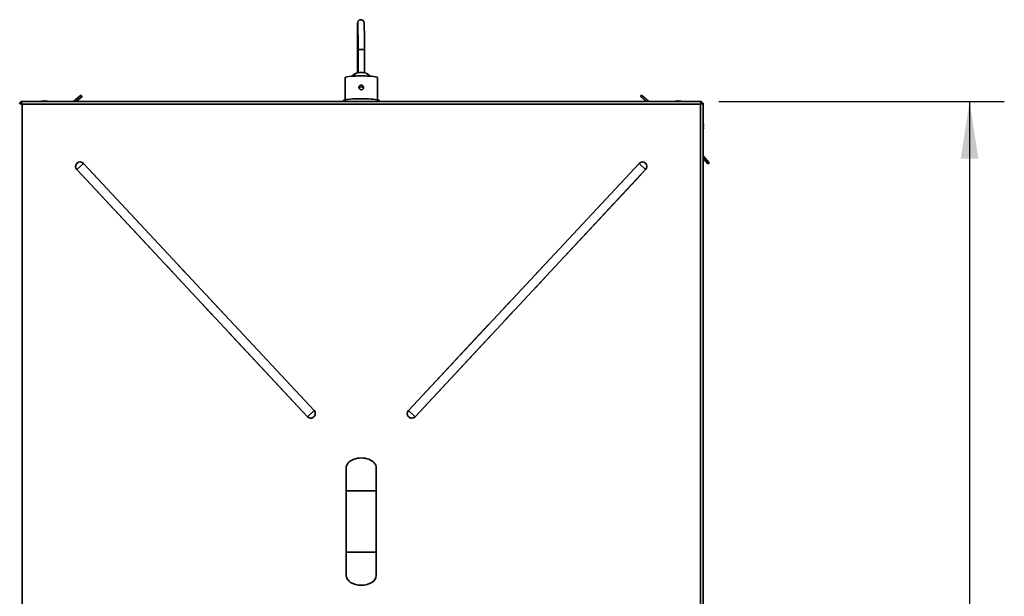
# Model space of a CAD drawing. Units: millimetres. Extents: x 0 to 420, y 0 to 297.
# Drawn here: x 100 to 157, y 108 to 141 of the extents above; entities that cross this region are included whole.
import ezdxf

# ---------------------------------------------------------------- set-up
doc = ezdxf.new("R2010")
doc.units = ezdxf.units.MM
doc.linetypes.add('PHANTOM', pattern=[12.7, 6.35, -1.27, 1.27, -1.27, 1.27, -1.27])
doc.layers.add('WYMIAR', color=8, linetype='Continuous')
doc.styles.add('SLDTEXTSTYLE1', font='TXT', dxfattribs={"width": 0.605})
doc.dimstyles.new('SLDDIMSTYLE0', dxfattribs={"dimtxt": 3.081982, "dimasz": 3.302, "dimexe": 0, "dimexo": 0.0625, "dimgap": 0.770496, "dimtad": 1, "dimdec": 0, "dimlfac": 15, "dimrnd": 1e-09, "dimzin": 12, "dimdsep": 46, "dimtxsty": 'SLDTEXTSTYLE1', "dimsah": 1, "dimcen": 0.09, "dimadec": 0, "dimazin": 3, "dimtfac": 1, "dimtdec": 0, "dimtofl": 0, "dimtmove": 0, "dimatfit": 3, "dimfxl": 0, "dimfrac": 2, "dimtolj": 1, "dimtzin": 12, "dimarcsym": 0})

# ---------------------------------------------------------------- blocks, each defined once
blk = doc.blocks.new('_D_18')
at = {"layer": 'WYMIAR'}
for p, q in [((140.28, 136.04), (156.714, 136.04)), ((154.714, 136.04), (154.714, 25.288)), ((49.925, 25.288), (156.714, 25.288))]:
    blk.add_line(p, q, dxfattribs=at)
for points in [[(154.714, 136.04), (154.206, 132.738), (155.222, 132.738)], [(154.714, 25.288), (155.222, 28.59), (154.206, 28.59)]]:
    blk.add_solid(points, dxfattribs=at)
at = {"layer": 'WYMIAR', "insert": (150.621, 75.96), "char_height": 3.175, "attachment_point": 1, "rotation": 90, "style": 'SLDTEXTSTYLE1'}
blk.add_mtext('1661', dxfattribs=at)

msp = doc.modelspace()

# ---------------------------------------------------------------- linework, layer by layer
at = {"color": 7, "linetype": 'Continuous', "lineweight": 35}
for p, q in [((119.46869, 140.38492), (119.46869, 137.68194)), ((119.50148, 139.01133), (119.50148, 137.69322)), ((119.86862, 137.69322), (119.86862, 139.01133)), ((118.75172, 137.40831), (118.75172, 136.12763)), ((118.75176, 137.40736), (118.7782, 137.431)), ((118.7782, 137.431), (118.8572, 137.45262)), ((118.8572, 137.45262), (118.9758, 137.47067)), ((118.9758, 137.47067), (119.12657, 137.48518)), ((119.4935, 137.69097), (119.34017, 137.63517)), ((119.34847, 137.61346), (119.36941, 137.63371)), ((120.02987, 137.63524), (119.8755, 137.69134)), ((120.24353, 137.48518), (120.38212, 137.47211)), ((120.38212, 137.47211), (120.50418, 137.4543)), ((120.50418, 137.4543), (120.58734, 137.43285)), ((120.58734, 137.43285), (120.61834, 137.40926)), ((120.61838, 136.12763), (120.61838, 137.40831)), ((103.54534, 136.39607), (103.12086, 136.03988)), ((103.60962, 136.31946), (103.27643, 136.03988)), ((103.54534, 136.39607), (103.60962, 136.31946)), ((118.65172, 136.08204), (118.65172, 136.03988)), ((120.71838, 136.03988), (120.71838, 136.08204)), ((135.76048, 136.31946), (135.82476, 136.39607)), ((135.76048, 136.31946), (136.09367, 136.03988)), ((135.82476, 136.39607), (136.24924, 136.03988)), ((100.04305, 135.9394), (99.98972, 135.9394)), ((100.09019, 136.03988), (139.27991, 136.03988)), ((100.09019, 135.98655), (100.09019, 136.03988)), ((139.21838, 135.87788), (100.15172, 135.87788)), ((100.15172, 135.87788), (100.15172, 87.77788)), ((101.3316, 136.06006), (101.31596, 136.05827)), ((101.33191, 136.05521), (101.33191, 136.06009)), ((101.33314, 136.04048), (101.33314, 136.06009)), ((101.33674, 136.06009), (101.33314, 136.05919)), ((101.35826, 136.06009), (101.33674, 136.05799)), ((101.33674, 136.05608), (101.33674, 136.06009)), ((101.35826, 136.05912), (101.35826, 136.06009)), ((101.37905, 136.05827), (101.36836, 136.06009)), ((101.36836, 136.0556), (101.36836, 136.06009)), ((101.37875, 136.06003), (101.37875, 136.06009)), ((101.39984, 136.06009), (101.42136, 136.05799)), ((101.42136, 136.05799), (101.42136, 136.06009)), ((101.42496, 136.05544), (101.42496, 136.06009)), ((101.42619, 136.05999), (101.42619, 136.06009)), ((101.44214, 136.05827), (101.4265, 136.06006)), ((101.47061, 136.06009), (101.44533, 136.05768)), ((101.44746, 136.0574), (101.47497, 136.06009)), ((101.47061, 136.05977), (101.47061, 136.06009)), ((101.53713, 136.04322), (101.53713, 136.06009)), ((101.54149, 136.04299), (101.54149, 136.06009)), ((137.74922, 136.04592), (137.72845, 136.03988)), ((137.83373, 136.05847), (137.83373, 136.06009)), ((137.91571, 136.05847), (137.898, 136.06009)), ((137.898, 136.0534), (137.898, 136.06009)), ((137.91571, 136.06009), (137.93547, 136.05824)), ((137.91571, 136.05651), (137.91571, 136.06009)), ((137.91884, 136.05699), (137.94609, 136.06009)), ((137.94609, 136.05931), (137.94609, 136.06009)), ((137.95595, 136.05983), (137.95595, 136.06009)), ((137.96431, 136.05954), (137.96431, 136.06009)), ((137.97687, 136.05413), (137.97687, 136.06009)), ((138.00523, 136.06009), (138.02615, 136.05789)), ((138.02251, 136.0491), (138.02251, 136.06009)), ((138.02615, 136.05553), (138.02615, 136.06009)), ((138.03058, 136.04351), (138.03058, 136.06009)), ((138.03601, 136.05968), (138.03601, 136.06009)), ((138.0378, 136.04322), (138.0378, 136.06009)), ((139.21838, 87.77788), (139.21838, 135.87788)), ((139.27991, 135.98655), (139.27991, 136.03988)), ((139.32705, 135.9394), (139.38038, 135.9394)), ((139.38038, 87.71635), (139.38038, 135.9394)), ((139.38038, 134.63091), (139.38876, 134.63091)), ((139.38038, 134.62727), (139.38876, 134.62727)), ((139.38038, 134.49942), (139.38876, 134.49942)), ((139.38038, 134.49238), (139.38876, 134.49238)), ((139.38822, 134.56571), (139.38876, 134.56571)), ((139.3885, 134.69748), (139.38876, 134.69748)), ((139.72474, 132.49609), (139.38038, 132.90647)), ((139.64813, 132.43181), (139.38038, 132.7509)), ((103.68979, 132.4633), (103.30961, 132.10878)), ((103.30961, 132.10878), (116.58585, 117.87176)), ((116.96603, 118.22628), (103.68979, 132.4633)), ((135.68031, 132.4633), (122.40407, 118.22628)), ((122.78425, 117.87176), (136.06049, 132.10878)), ((136.06049, 132.10878), (135.68031, 132.4633)), ((139.72474, 132.49609), (139.64813, 132.43181)), ((116.58585, 117.87176), (116.96603, 118.22628)), ((122.40407, 118.22628), (122.78425, 117.87176)), ((118.81838, 114.92788), (118.81838, 113.59455)), ((120.55172, 113.59455), (120.55172, 114.92788)), ((118.81838, 113.59455), (118.81838, 110.06121)), ((120.55172, 110.06121), (120.55172, 113.59455)), ((118.81838, 110.06121), (118.81838, 108.72788)), ((120.55172, 108.72788), (120.55172, 110.06121))]:
    msp.add_line(p, q, dxfattribs=at)
at = {"color": 7, "linetype": 'PHANTOM', "lineweight": 18}
for p, q in [((119.46869, 140.38492), (119.46869, 137.68194)), ((119.50148, 139.01133), (119.50148, 137.69322)), ((119.86862, 137.69322), (119.86862, 139.01133)), ((118.75172, 137.40831), (118.75172, 136.12763)), ((118.75176, 137.40736), (118.7782, 137.431)), ((118.7782, 137.431), (118.8572, 137.45262)), ((118.8572, 137.45262), (118.9758, 137.47067)), ((118.9758, 137.47067), (119.12657, 137.48518)), ((119.4935, 137.69097), (119.34017, 137.63517)), ((119.34847, 137.61346), (119.36941, 137.63371)), ((120.02987, 137.63524), (119.8755, 137.69134)), ((120.24353, 137.48518), (120.38212, 137.47211)), ((120.38212, 137.47211), (120.50418, 137.4543)), ((120.50418, 137.4543), (120.58734, 137.43285)), ((120.58734, 137.43285), (120.61834, 137.40926)), ((120.61838, 136.12763), (120.61838, 137.40831)), ((103.54534, 136.39607), (103.12086, 136.03988)), ((103.60962, 136.31946), (103.27643, 136.03988)), ((103.54534, 136.39607), (103.60962, 136.31946)), ((118.65172, 136.08204), (118.65172, 136.03988)), ((120.71838, 136.03988), (120.71838, 136.08204)), ((135.76048, 136.31946), (135.82476, 136.39607)), ((135.76048, 136.31946), (136.09367, 136.03988)), ((135.82476, 136.39607), (136.24924, 136.03988)), ((100.04305, 135.9394), (99.98972, 135.9394)), ((100.09019, 136.03988), (139.27991, 136.03988)), ((100.09019, 135.98655), (100.09019, 136.03988)), ((139.21838, 135.87788), (100.15172, 135.87788)), ((100.15172, 135.87788), (100.15172, 87.77788)), ((101.3316, 136.06006), (101.31596, 136.05827)), ((101.35826, 136.06009), (101.33191, 136.05737)), ((101.33191, 136.05999), (101.33191, 136.06009)), ((101.33314, 136.04048), (101.33314, 136.06009)), ((101.33674, 136.05608), (101.33674, 136.06009)), ((101.35826, 136.05912), (101.35826, 136.06009)), ((101.37875, 136.05834), (101.36836, 136.06009)), ((101.36836, 136.0556), (101.36836, 136.06009)), ((101.37875, 136.06003), (101.37875, 136.06009)), ((101.39984, 136.06009), (101.42619, 136.05737)), ((101.42136, 136.05799), (101.42136, 136.06009)), ((101.42496, 136.05544), (101.42496, 136.06009)), ((101.42619, 136.05999), (101.42619, 136.06009)), ((101.448, 136.05747), (101.4265, 136.06006)), ((101.47061, 136.06009), (101.44597, 136.05776)), ((101.448, 136.05747), (101.47497, 136.06009)), ((101.47061, 136.05977), (101.47061, 136.06009)), ((101.53713, 136.04322), (101.53713, 136.06009)), ((101.54149, 136.04299), (101.54149, 136.06009)), ((137.74922, 136.04592), (137.72845, 136.03988)), ((137.83373, 136.05847), (137.83373, 136.06009)), ((137.91571, 136.05847), (137.898, 136.06009)), ((137.898, 136.0534), (137.898, 136.06009)), ((137.91571, 136.06009), (137.93153, 136.05868)), ((137.91571, 136.05651), (137.91571, 136.06009)), ((137.91884, 136.05699), (137.94609, 136.06009)), ((137.94609, 136.05931), (137.94609, 136.06009)), ((137.95595, 136.05983), (137.95595, 136.06009)), ((137.96431, 136.05954), (137.96431, 136.06009)), ((137.97687, 136.05413), (137.97687, 136.06009)), ((138.00523, 136.06009), (138.02782, 136.05766)), ((138.02251, 136.0491), (138.02251, 136.06009)), ((138.02615, 136.05553), (138.02615, 136.06009)), ((138.03058, 136.04351), (138.03058, 136.06009)), ((138.03601, 136.05968), (138.03601, 136.06009)), ((138.0378, 136.04322), (138.0378, 136.06009)), ((139.21838, 87.77788), (139.21838, 135.87788)), ((139.27991, 135.98655), (139.27991, 136.03988)), ((139.32705, 135.9394), (139.38038, 135.9394)), ((139.38038, 87.71635), (139.38038, 135.9394)), ((139.38038, 134.63091), (139.38876, 134.63091)), ((139.38038, 134.62727), (139.38876, 134.62727)), ((139.38038, 134.49942), (139.38876, 134.49942)), ((139.38038, 134.49238), (139.38876, 134.49238)), ((139.38822, 134.56571), (139.38876, 134.56571)), ((139.3885, 134.69748), (139.38876, 134.69748)), ((139.72474, 132.49609), (139.38038, 132.90647)), ((139.64813, 132.43181), (139.38038, 132.7509)), ((103.68979, 132.4633), (103.30961, 132.10878)), ((103.30961, 132.10878), (116.58585, 117.87176)), ((116.96603, 118.22628), (103.68979, 132.4633)), ((135.68031, 132.4633), (122.40407, 118.22628)), ((122.78425, 117.87176), (136.06049, 132.10878)), ((136.06049, 132.10878), (135.68031, 132.4633)), ((139.72474, 132.49609), (139.64813, 132.43181)), ((116.58585, 117.87176), (116.96603, 118.22628)), ((122.40407, 118.22628), (122.78425, 117.87176)), ((118.81838, 114.92788), (118.81838, 113.59455)), ((120.55172, 113.59455), (120.55172, 114.92788)), ((118.81838, 113.59455), (118.81838, 110.06121)), ((120.55172, 110.06121), (120.55172, 113.59455)), ((118.81838, 110.06121), (118.81838, 108.72788)), ((120.55172, 108.72788), (120.55172, 110.06121))]:
    msp.add_line(p, q, dxfattribs=at)
at = {"color": 8, "linetype": 'Continuous', "lineweight": 35}
for p, q in [((120.55172, 113.59455), (118.81838, 113.59455)), ((120.55172, 110.06121), (118.81838, 110.06121))]:
    msp.add_line(p, q, dxfattribs=at)
at = {"color": 8, "linetype": 'PHANTOM', "lineweight": 18}
for p, q in [((120.55172, 113.59455), (118.81838, 113.59455)), ((120.55172, 110.06121), (118.81838, 110.06121))]:
    msp.add_line(p, q, dxfattribs=at)
at = {"color": 8, "linetype": 'Continuous', "lineweight": 35, "flags": 128}
msp.add_lwpolyline([(119.50148, 139.01133), (119.51388, 139.01814), (119.54939, 139.02404), (119.60323, 139.02822), (119.66811, 139.03012), (119.73529, 139.02948), (119.79567, 139.02639), (119.84112, 139.02126), (119.86549, 139.01479), (119.86862, 139.01133)], dxfattribs=at)
at = {"color": 8, "linetype": 'PHANTOM', "lineweight": 18, "flags": 128}
msp.add_lwpolyline([(119.50148, 139.01133), (119.51388, 139.01814), (119.54939, 139.02404), (119.60323, 139.02822), (119.66811, 139.03012), (119.73529, 139.02948), (119.79567, 139.02639), (119.84112, 139.02126), (119.86549, 139.01479), (119.86862, 139.01133)], dxfattribs=at)
at = {"color": 7, "linetype": 'Continuous', "lineweight": 35, "flags": 128}
for points in [[(118.65172, 136.08204), (118.66383, 136.09826), (118.69987, 136.11409), (118.75901, 136.12917), (118.83986, 136.14315), (118.94051, 136.1557), (119.05862, 136.16652), (119.19141, 136.17536), (119.33577, 136.18201), (119.48831, 136.18632), (119.64547, 136.18818), (119.80356, 136.18756), (119.95886, 136.18446), (120.10775, 136.17897), (120.24674, 136.1712), (120.37255, 136.16134), (120.48226, 136.14962), (120.57327, 136.13632), (120.64347, 136.12175), (120.6912, 136.10624), (120.71535, 136.09017), (120.71838, 136.08204)], [(101.31596, 136.05827), (101.27265, 136.05061), (101.23279, 136.03988)], [(101.31596, 136.05827), (101.32238, 136.05905), (101.33314, 136.06009)], [(101.52532, 136.03988), (101.48545, 136.05061), (101.44214, 136.05827)], [(137.91884, 136.05699), (137.8768, 136.04878), (137.84479, 136.03988)], [(137.94609, 136.06009), (137.94025, 136.05905), (137.93762, 136.05848)], [(139.38876, 134.69748), (139.38493, 134.73347), (139.38038, 134.75975)], [(139.38038, 134.75611), (139.38493, 134.72983), (139.38876, 134.69384)], [(139.38876, 134.62727), (139.38493, 134.59129), (139.38038, 134.56501)], [(139.38876, 134.55867), (139.38493, 134.55487), (139.38038, 134.55209)], [(139.38876, 134.49942), (139.38493, 134.50322), (139.38038, 134.506)], [(139.38038, 134.4858), (139.38493, 134.48857), (139.38876, 134.49238)]]:
    msp.add_lwpolyline(points, dxfattribs=at)
at = {"color": 7, "linetype": 'PHANTOM', "lineweight": 18, "flags": 128}
for points in [[(118.65172, 136.08204), (118.66383, 136.09826), (118.69987, 136.11409), (118.75901, 136.12917), (118.83986, 136.14315), (118.94051, 136.1557), (119.05862, 136.16652), (119.19141, 136.17536), (119.33577, 136.18201), (119.48831, 136.18632), (119.64547, 136.18818), (119.80356, 136.18756), (119.95886, 136.18446), (120.10775, 136.17897), (120.24674, 136.1712), (120.37255, 136.16134), (120.48226, 136.14962), (120.57327, 136.13632), (120.64347, 136.12175), (120.6912, 136.10624), (120.71535, 136.09017), (120.71838, 136.08204)], [(101.31596, 136.05827), (101.27265, 136.05061), (101.23279, 136.03988)], [(101.31596, 136.05827), (101.32238, 136.05905), (101.33314, 136.06009)], [(101.33674, 136.06009), (101.33265, 136.05905), (101.33191, 136.05883)], [(137.91884, 136.05699), (137.8768, 136.04878), (137.84479, 136.03988)], [(137.94609, 136.06009), (137.94025, 136.05905), (137.93762, 136.05848)], [(139.38876, 134.69748), (139.38493, 134.73347), (139.38038, 134.75975)], [(139.38038, 134.75611), (139.38493, 134.72983), (139.38876, 134.69384)], [(139.38876, 134.62727), (139.38493, 134.59129), (139.38038, 134.56501)], [(139.38876, 134.55867), (139.38493, 134.55487), (139.38038, 134.55209)], [(139.38876, 134.49942), (139.38493, 134.50322), (139.38038, 134.506)], [(139.38038, 134.4858), (139.38493, 134.48857), (139.38876, 134.49238)]]:
    msp.add_lwpolyline(points, dxfattribs=at)
at = {"color": 7, "linetype": 'Continuous', "lineweight": 35}
for centre, radius, start, end in [((119.68545, 136.65679), 1.05197, 79.643582, 100.462559), ((119.68505, 136.74435), 0.13354, 21.463751, 158.459688), ((101.35525, 135.90474), 0.15691, 98.101319, 120.546594), ((101.39685, 135.70887), 0.35237, 94.637856, 99.822581), ((101.41063, 135.90864), 0.15289, 97.854893, 118.901683), ((101.36068, 135.70483), 0.35645, 71.354939, 85.324119), ((101.39591, 135.70483), 0.35645, 71.354939, 85.324119), ((101.49225, 135.91259), 0.13117, 82.283369, 97.716631), ((101.45582, 136.04564), 0.02399, 15.40327, 37.032232), ((101.51477, 135.57771), 0.46605, 85.907307, 90.290281), ((101.57438, 136.03621), 0.04424, 147.341947, 171.742684), ((101.50424, 136.03621), 0.04424, 8.257316, 32.658053), ((101.50822, 135.57766), 0.48357, 72.908046, 86.05419), ((137.86611, 135.60792), 0.45333, 94.095613, 107.662059), ((137.88381, 135.60792), 0.45333, 94.095613, 107.662059), ((137.98924, 135.57707), 0.48416, 93.943052, 107.081396), ((137.99288, 135.57707), 0.48416, 93.943052, 107.081396), ((137.83595, 136.00863), 0.05374, 45.822819, 73.247915), ((137.99748, 135.58106), 0.48018, 93.961825, 107.153228), ((138.00469, 135.58112), 0.48012, 93.961099, 106.113118), ((137.91321, 136.00923), 0.05308, 106.651697, 133.015042), ((137.90501, 136.01959), 0.04189, 62.782828, 75.196412), ((137.94689, 136.03277), 0.03678, 15.446718, 47.962791), ((137.9606, 135.95162), 0.10968, 73.880464, 81.469837), ((138.02241, 135.94746), 0.11393, 98.671024, 113.561626), ((137.98662, 135.58119), 0.46257, 87.086261, 91.207998), ((138.01548, 135.58119), 0.46257, 85.891943, 94.108057), ((137.99833, 135.57711), 0.46665, 88.951066, 90.893946), ((138.06637, 136.03681), 0.04965, 152.040142, 173.34088), ((138.05521, 136.03277), 0.03678, 132.037209, 164.553282), ((138.01551, 136.05237), 0.01315, 22.72804, 35.954493), ((138.01317, 136.03277), 0.03678, 15.446718, 47.962791), ((138.00462, 135.58106), 0.48018, 72.846772, 86.038175), ((139.3747, 134.71644), 0.02662, 282.336657, 301.899824), ((139.3747, 134.60832), 0.02662, 58.100176, 77.663343), ((139.37525, 134.64851), 0.02517, 281.767691, 302.46879), ((138.90964, 134.52554), 0.48027, 348.570341, 356.040888), ((138.9097, 134.52552), 0.48021, 3.95885, 8.285476), ((103.4997, 132.28604), 0.25991, 43, 223), ((135.8704, 132.28604), 0.25991, 317, 137), ((116.77594, 118.04902), 0.25991, 223, 43), ((122.59416, 118.04902), 0.25991, 137, 317)]:
    msp.add_arc(centre, radius, start, end, dxfattribs=at)
at = {"color": 7, "linetype": 'PHANTOM', "lineweight": 18}
for centre, radius, start, end in [((119.68545, 136.65679), 1.05197, 79.643582, 100.462559), ((119.68505, 136.74435), 0.13354, 21.463751, 158.459688), ((101.35525, 135.90474), 0.15691, 98.101319, 120.546594), ((101.3969, 135.70847), 0.35277, 94.640359, 100.616218), ((101.41187, 135.90468), 0.15697, 98.104114, 120.621415), ((101.36068, 135.70483), 0.35645, 71.354939, 85.324119), ((101.39591, 135.70483), 0.35645, 71.354939, 85.324119), ((101.37905, 135.57571), 0.48667, 71.856378, 82.551821), ((101.49225, 135.91259), 0.13117, 82.283369, 97.716631), ((101.45582, 136.04564), 0.02399, 15.405555, 37.032677), ((101.51477, 135.57771), 0.46605, 85.907307, 90.290294), ((101.57438, 136.03621), 0.04424, 147.341947, 171.742684), ((101.50424, 136.03621), 0.04424, 8.257316, 32.658053), ((101.50822, 135.57766), 0.48357, 72.908046, 86.05419), ((137.86611, 135.60792), 0.45333, 94.095613, 107.662059), ((137.88381, 135.60792), 0.45333, 94.095613, 107.662059), ((137.98924, 135.57707), 0.48416, 93.943052, 107.081396), ((137.99288, 135.57707), 0.48416, 93.943052, 107.081396), ((137.83555, 136.00778), 0.05467, 44.23925, 73.109965), ((137.99748, 135.58106), 0.48018, 93.961825, 107.153228), ((138.00469, 135.58112), 0.48012, 93.961099, 106.113118), ((137.91189, 136.01174), 0.0503, 106.026314, 132.010123), ((137.90519, 136.02014), 0.04131, 64.903376, 75.248039), ((137.94689, 136.03277), 0.03678, 15.446718, 47.962791), ((138.02244, 135.9473), 0.11409, 98.676106, 113.88567), ((137.9606, 135.95162), 0.10968, 73.880464, 81.469837), ((138.01548, 135.58119), 0.46257, 85.891943, 94.108057), ((137.98662, 135.58119), 0.46257, 87.08631, 89.534285), ((137.99833, 135.57711), 0.46665, 88.759391, 90.955122), ((138.06637, 136.03681), 0.04965, 152.040142, 173.34088), ((138.05521, 136.03277), 0.03678, 132.037209, 164.553282), ((138.01551, 136.05237), 0.01315, 22.728043, 35.954493), ((138.01317, 136.03277), 0.03678, 15.446718, 47.962791), ((138.00462, 135.58106), 0.48018, 72.846772, 86.038175), ((139.3747, 134.71644), 0.02662, 282.336657, 301.899824), ((139.3747, 134.60832), 0.02662, 58.100176, 77.663343), ((139.37525, 134.64851), 0.02517, 281.767691, 302.46879), ((138.90964, 134.52554), 0.48027, 348.570341, 356.040888), ((138.9097, 134.52552), 0.4802, 3.958844, 8.066509), ((103.4997, 132.28604), 0.25991, 43, 223), ((135.8704, 132.28604), 0.25991, 317, 137), ((116.77594, 118.04902), 0.25991, 223, 43), ((122.59416, 118.04902), 0.25991, 137, 317)]:
    msp.add_arc(centre, radius, start, end, dxfattribs=at)
at = {"color": 7, "linetype": 'Continuous', "lineweight": 35}
for centre, start_param, end_param in [((119.68505, 114.92788), 3.14159265, 6.28318531), ((119.68505, 108.72788), 0, 3.14159265)]:
    msp.add_ellipse(centre, major_axis=(-0.86667, 0), ratio=0.65384615, start_param=start_param, end_param=end_param, dxfattribs=at)
at = {"color": 7, "linetype": 'PHANTOM', "lineweight": 18}
for centre, start_param, end_param in [((119.68505, 114.92788), 3.14159265, 6.28318531), ((119.68505, 108.72788), 0, 3.14159265)]:
    msp.add_ellipse(centre, major_axis=(-0.86667, 0), ratio=0.65384615, start_param=start_param, end_param=end_param, dxfattribs=at)
at = {"color": 7, "linetype": 'Continuous', "lineweight": 35}
for points, knots in [([(119.84892, 140.55531), (119.84632, 140.57902), (119.84136, 140.6243), (119.80204, 140.68676), (119.75071, 140.72518), (119.69079, 140.74494), (119.63711, 140.74456), (119.58862, 140.7298), (119.55048, 140.70757), (119.51779, 140.67567), (119.49433, 140.63719), (119.48066, 140.59623), (119.47925, 140.5693), (119.47856, 140.55626)], [0, 0, 0, 0, 0.146169, 0.27913365, 0.38735041, 0.46750563, 0.57300559, 0.63890644, 0.71081313, 0.78573622, 0.86049709, 0.93245351, 1, 1, 1, 1]), ([(119.46872, 140.38213), (119.46985, 140.36617), (119.47168, 140.34049), (119.4862, 140.3186), (119.4917, 140.31032)], [0, 0, 0, 0, 0.62149748, 1, 1, 1, 1]), ([(119.47958, 140.56112), (119.47883, 140.5606), (119.47711, 140.55941), (119.47441, 140.52781), (119.47151, 140.4736), (119.46966, 140.41722), (119.46874, 140.38904)], [0, 0, 0, 0, 0.204157797, 0.469320307, 0.734730424, 1, 1, 1, 1]), ([(119.48055, 140.54879), (119.48176, 140.54305), (119.4841, 140.53201), (119.48731, 140.46919), (119.4901, 140.38425), (119.49266, 140.27363), (119.49491, 140.14215), (119.49676, 139.99726), (119.49808, 139.86524), (119.49897, 139.75398), (119.49964, 139.6544), (119.50025, 139.54627), (119.50085, 139.40623), (119.50137, 139.22449), (119.50144, 139.0866), (119.50148, 139.01133)], [0, 0, 0, 0, 0.10759283, 0.2070426, 0.29833432, 0.38144382, 0.47944275, 0.56281455, 0.63152538, 0.6855468, 0.72542056, 0.77090873, 0.83184213, 0.90820772, 1, 1, 1, 1]), ([(119.86862, 139.01133), (119.86858, 139.08678), (119.8685, 139.22501), (119.86798, 139.40724), (119.86738, 139.54773), (119.86677, 139.65624), (119.8661, 139.75633), (119.8652, 139.86849), (119.86387, 140.0019), (119.86198, 140.14886), (119.85968, 140.28285), (119.85703, 140.39633), (119.85414, 140.4843), (119.85078, 140.55048), (119.84832, 140.5637), (119.84703, 140.57058)], [0, 0, 0, 0, 0.09147583, 0.16760009, 0.2283386, 0.27368699, 0.31344995, 0.3673402, 0.43592259, 0.51920898, 0.61722211, 0.70044713, 0.79197811, 0.89182, 1, 1, 1, 1]), ([(119.12657, 137.48518), (119.15771, 137.50334), (119.23165, 137.54644), (119.30564, 137.58889), (119.34847, 137.61346)], [0, 0, 0, 0, 0.42115382, 1, 1, 1, 1]), ([(119.12657, 137.48518), (119.14226, 137.48634), (119.19994, 137.49059), (119.31005, 137.49665), (119.45882, 137.50187), (119.61556, 137.50444), (119.77289, 137.50429), (119.92884, 137.50136), (120.09022, 137.49555), (120.18917, 137.48886), (120.24353, 137.48518)], [0, 0, 0, 0, 0.04843432, 0.17804555, 0.31141552, 0.44102675, 0.57439671, 0.70400794, 0.8373779, 1, 1, 1, 1]), ([(119.37122, 137.63545), (119.36442, 137.63859), (119.35304, 137.64384), (119.28784, 137.61061), (119.23393, 137.56669), (119.19716, 137.53059), (119.1863, 137.51993)], [0, 0, 0, 0, 0.3798316, 0.63634984, 0.89257843, 1, 1, 1, 1]), ([(120.02981, 137.63511), (120.02936, 137.63529), (120.01041, 137.64322), (120.00501, 137.64003), (119.99975, 137.63692)], [0, 0, 0, 0, 0.02363607, 1, 1, 1, 1]), ([(120.00221, 137.63317), (120.00268, 137.62948), (120.00333, 137.62433), (120.01759, 137.61586), (120.02163, 137.61346)], [0, 0, 0, 0, 0.71678311, 1, 1, 1, 1]), ([(120.02163, 137.61346), (120.05862, 137.59225), (120.13262, 137.54984), (120.20656, 137.50673), (120.24353, 137.48518)], [0, 0, 0, 0, 0.4999988, 1, 1, 1, 1]), ([(120.18604, 137.5186), (120.17279, 137.53124), (120.14578, 137.55702), (120.10902, 137.58841), (120.076, 137.61259), (120.05863, 137.62204), (120.05005, 137.6267)], [0, 0, 0, 0, 0.25952479, 0.5291602, 0.76764176, 1, 1, 1, 1]), ([(119.81838, 136.84013), (119.81693, 136.85498), (119.81401, 136.88468), (119.79129, 136.92451), (119.7577, 136.95511), (119.71553, 136.97283), (119.67009, 136.97546), (119.62651, 136.96288), (119.58944, 136.93664), (119.56289, 136.89953), (119.55008, 136.85578), (119.55248, 136.81066), (119.56959, 136.7692), (119.59957, 136.73568), (119.63929, 136.71375), (119.68421, 136.70601), (119.72898, 136.71319), (119.76884, 136.73436), (119.79927, 136.7674), (119.81593, 136.80469), (119.81767, 136.82987), (119.81838, 136.84013)], [0, 0, 0, 0, 0.053314634, 0.106616023, 0.160260517, 0.214133877, 0.267637209, 0.320754398, 0.374059379, 0.42783842, 0.481647618, 0.53498281, 0.588082901, 0.641549509, 0.695414662, 0.749091838, 0.802293083, 0.855466504, 0.90909779, 0.962974219, 1, 1, 1, 1]), ([(99.98972, 135.9394), (99.99142, 135.93512), (99.99491, 135.9263), (100.02295, 135.91295), (100.0655, 135.89936), (100.11135, 135.88764), (100.14087, 135.8805), (100.15172, 135.87788)], [0, 0, 0, 0, 0.20898093, 0.42986941, 0.65076241, 0.87165522, 1, 1, 1, 1]), ([(100.04305, 135.9394), (100.04441, 135.93472), (100.04713, 135.92536), (100.06824, 135.9113), (100.09895, 135.89726), (100.12895, 135.88609), (100.1468, 135.87965), (100.15172, 135.87788)], [0, 0, 0, 0, 0.22826074, 0.45657683, 0.6848932, 0.91320939, 1, 1, 1, 1]), ([(100.15172, 135.87788), (100.14743, 135.8956), (100.13862, 135.93205), (100.12526, 135.98127), (100.11167, 136.01877), (100.09995, 136.03745), (100.09281, 136.03923), (100.09019, 136.03988)], [0, 0, 0, 0, 0.20898093, 0.42986941, 0.65076241, 0.87165522, 1, 1, 1, 1]), ([(100.15172, 135.87788), (100.14703, 135.89087), (100.13767, 135.91685), (100.12361, 135.9509), (100.10957, 135.9755), (100.0984, 135.9856), (100.09196, 135.98634), (100.09019, 135.98655)], [0, 0, 0, 0, 0.228260744, 0.456576827, 0.684893204, 0.91320939, 1, 1, 1, 1]), ([(139.27991, 136.03988), (139.27562, 136.03818), (139.26681, 136.03468), (139.25345, 136.00664), (139.23986, 135.9641), (139.22815, 135.91825), (139.22101, 135.88873), (139.21838, 135.87788)], [0, 0, 0, 0, 0.20898093, 0.42986941, 0.65076241, 0.87165522, 1, 1, 1, 1]), ([(139.27991, 135.98655), (139.27523, 135.98519), (139.26586, 135.98247), (139.25181, 135.96136), (139.23776, 135.93064), (139.22659, 135.90064), (139.22016, 135.88279), (139.21838, 135.87788)], [0, 0, 0, 0, 0.22826074, 0.45657683, 0.6848932, 0.91320939, 1, 1, 1, 1]), ([(139.21838, 135.87788), (139.2361, 135.88216), (139.27255, 135.89098), (139.32177, 135.90434), (139.35927, 135.91793), (139.37795, 135.92964), (139.37973, 135.93678), (139.38038, 135.9394)], [0, 0, 0, 0, 0.20898093, 0.42986941, 0.65076241, 0.87165522, 1, 1, 1, 1]), ([(139.21838, 135.87788), (139.23137, 135.88256), (139.25735, 135.89193), (139.2914, 135.90598), (139.31601, 135.92003), (139.3261, 135.9312), (139.32685, 135.93763), (139.32705, 135.9394)], [0, 0, 0, 0, 0.22826074, 0.45657683, 0.6848932, 0.91320939, 1, 1, 1, 1])]:
    msp.add_open_spline(points, degree=3, knots=knots, dxfattribs=at)
at = {"color": 7, "linetype": 'PHANTOM', "lineweight": 18}
for points, knots in [([(119.84892, 140.55531), (119.84632, 140.57902), (119.84136, 140.6243), (119.80204, 140.68676), (119.75071, 140.72518), (119.69079, 140.74494), (119.63711, 140.74456), (119.58862, 140.7298), (119.55048, 140.70757), (119.51779, 140.67567), (119.49433, 140.63719), (119.48066, 140.59623), (119.47925, 140.5693), (119.47856, 140.55626)], [0, 0, 0, 0, 0.146169, 0.27913365, 0.38735041, 0.46750563, 0.57300559, 0.63890644, 0.71081313, 0.78573622, 0.86049709, 0.93245351, 1, 1, 1, 1]), ([(119.46872, 140.38213), (119.46985, 140.36617), (119.47168, 140.34049), (119.4862, 140.3186), (119.4917, 140.31032)], [0, 0, 0, 0, 0.62149748, 1, 1, 1, 1]), ([(119.47958, 140.56112), (119.47883, 140.5606), (119.47711, 140.55941), (119.47441, 140.52781), (119.47151, 140.4736), (119.46966, 140.41722), (119.46874, 140.38904)], [0, 0, 0, 0, 0.2041578, 0.46932031, 0.73473042, 1, 1, 1, 1]), ([(119.48055, 140.54879), (119.48176, 140.54305), (119.4841, 140.53201), (119.48731, 140.46919), (119.4901, 140.38425), (119.49266, 140.27363), (119.49491, 140.14215), (119.49676, 139.99726), (119.49808, 139.86524), (119.49897, 139.75398), (119.49964, 139.6544), (119.50025, 139.54627), (119.50085, 139.40623), (119.50137, 139.22449), (119.50144, 139.0866), (119.50148, 139.01133)], [0, 0, 0, 0, 0.10759283, 0.2070426, 0.29833432, 0.38144382, 0.47944275, 0.56281455, 0.63152538, 0.6855468, 0.72542056, 0.77090873, 0.83184213, 0.90820772, 1, 1, 1, 1]), ([(119.86862, 139.01133), (119.86858, 139.08678), (119.8685, 139.22501), (119.86798, 139.40724), (119.86738, 139.54773), (119.86677, 139.65624), (119.8661, 139.75633), (119.8652, 139.86849), (119.86387, 140.0019), (119.86198, 140.14886), (119.85968, 140.28285), (119.85703, 140.39633), (119.85414, 140.4843), (119.85078, 140.55048), (119.84832, 140.5637), (119.84703, 140.57058)], [0, 0, 0, 0, 0.09147583, 0.16760009, 0.2283386, 0.27368699, 0.31344995, 0.3673402, 0.43592259, 0.51920898, 0.61722211, 0.70044713, 0.79197811, 0.89182, 1, 1, 1, 1]), ([(119.12657, 137.48518), (119.15771, 137.50334), (119.23165, 137.54644), (119.30564, 137.58889), (119.34847, 137.61346)], [0, 0, 0, 0, 0.42115382, 1, 1, 1, 1]), ([(119.12657, 137.48518), (119.14226, 137.48634), (119.19994, 137.49059), (119.31005, 137.49665), (119.45882, 137.50187), (119.61556, 137.50444), (119.77289, 137.50429), (119.92884, 137.50136), (120.09022, 137.49555), (120.18917, 137.48886), (120.24353, 137.48518)], [0, 0, 0, 0, 0.04843432, 0.17804555, 0.31141552, 0.44102675, 0.57439671, 0.70400794, 0.8373779, 1, 1, 1, 1]), ([(119.37122, 137.63545), (119.36442, 137.63859), (119.35304, 137.64384), (119.28784, 137.61061), (119.23393, 137.56669), (119.19716, 137.53059), (119.1863, 137.51993)], [0, 0, 0, 0, 0.3798316, 0.63634984, 0.89257843, 1, 1, 1, 1]), ([(120.02981, 137.63511), (120.02936, 137.63529), (120.01041, 137.64322), (120.00501, 137.64003), (119.99975, 137.63692)], [0, 0, 0, 0, 0.02363607, 1, 1, 1, 1]), ([(120.00221, 137.63317), (120.00268, 137.62948), (120.00333, 137.62433), (120.01759, 137.61586), (120.02163, 137.61346)], [0, 0, 0, 0, 0.71678311, 1, 1, 1, 1]), ([(120.02163, 137.61346), (120.05862, 137.59225), (120.13262, 137.54984), (120.20656, 137.50673), (120.24353, 137.48518)], [0, 0, 0, 0, 0.4999988, 1, 1, 1, 1]), ([(120.18604, 137.5186), (120.17279, 137.53124), (120.14578, 137.55702), (120.10902, 137.58841), (120.076, 137.61259), (120.05863, 137.62204), (120.05005, 137.6267)], [0, 0, 0, 0, 0.25952479, 0.5291602, 0.76764176, 1, 1, 1, 1]), ([(119.81838, 136.84013), (119.81693, 136.85498), (119.81401, 136.88468), (119.79129, 136.92451), (119.7577, 136.95511), (119.71553, 136.97283), (119.67009, 136.97546), (119.62651, 136.96288), (119.58944, 136.93664), (119.56289, 136.89953), (119.55008, 136.85578), (119.55248, 136.81066), (119.56959, 136.7692), (119.59957, 136.73568), (119.63929, 136.71375), (119.68421, 136.70601), (119.72898, 136.71319), (119.76884, 136.73436), (119.79927, 136.7674), (119.81593, 136.80469), (119.81767, 136.82987), (119.81838, 136.84013)], [0, 0, 0, 0, 0.05331463, 0.10661602, 0.16026052, 0.21413388, 0.26763721, 0.3207544, 0.37405938, 0.42783842, 0.48164762, 0.53498281, 0.5880829, 0.64154951, 0.69541466, 0.74909184, 0.80229308, 0.8554665, 0.90909779, 0.96297422, 1, 1, 1, 1]), ([(99.98972, 135.9394), (99.99142, 135.93512), (99.99491, 135.9263), (100.02295, 135.91295), (100.0655, 135.89936), (100.11135, 135.88764), (100.14087, 135.8805), (100.15172, 135.87788)], [0, 0, 0, 0, 0.20898093, 0.42986941, 0.65076241, 0.87165522, 1, 1, 1, 1]), ([(100.04305, 135.9394), (100.04441, 135.93472), (100.04713, 135.92536), (100.06824, 135.9113), (100.09895, 135.89726), (100.12895, 135.88609), (100.1468, 135.87965), (100.15172, 135.87788)], [0, 0, 0, 0, 0.22826074, 0.45657683, 0.6848932, 0.91320939, 1, 1, 1, 1]), ([(100.15172, 135.87788), (100.14743, 135.8956), (100.13862, 135.93205), (100.12526, 135.98127), (100.11167, 136.01877), (100.09995, 136.03745), (100.09281, 136.03923), (100.09019, 136.03988)], [0, 0, 0, 0, 0.20898093, 0.42986941, 0.65076241, 0.87165522, 1, 1, 1, 1]), ([(100.15172, 135.87788), (100.14703, 135.89087), (100.13767, 135.91685), (100.12361, 135.9509), (100.10957, 135.9755), (100.0984, 135.9856), (100.09196, 135.98634), (100.09019, 135.98655)], [0, 0, 0, 0, 0.228260744, 0.456576827, 0.684893204, 0.91320939, 1, 1, 1, 1]), ([(139.27991, 136.03988), (139.27562, 136.03818), (139.26681, 136.03468), (139.25345, 136.00664), (139.23986, 135.9641), (139.22815, 135.91825), (139.22101, 135.88873), (139.21838, 135.87788)], [0, 0, 0, 0, 0.20898093, 0.42986941, 0.65076241, 0.87165522, 1, 1, 1, 1]), ([(139.27991, 135.98655), (139.27523, 135.98519), (139.26586, 135.98247), (139.25181, 135.96136), (139.23776, 135.93064), (139.22659, 135.90064), (139.22016, 135.88279), (139.21838, 135.87788)], [0, 0, 0, 0, 0.22826074, 0.45657683, 0.6848932, 0.91320939, 1, 1, 1, 1]), ([(139.21838, 135.87788), (139.2361, 135.88216), (139.27255, 135.89098), (139.32177, 135.90434), (139.35927, 135.91793), (139.37795, 135.92964), (139.37973, 135.93678), (139.38038, 135.9394)], [0, 0, 0, 0, 0.20898093, 0.42986941, 0.65076241, 0.87165522, 1, 1, 1, 1]), ([(139.21838, 135.87788), (139.23137, 135.88256), (139.25735, 135.89193), (139.2914, 135.90598), (139.31601, 135.92003), (139.3261, 135.9312), (139.32685, 135.93763), (139.32705, 135.9394)], [0, 0, 0, 0, 0.22826074, 0.45657683, 0.6848932, 0.91320939, 1, 1, 1, 1])]:
    msp.add_open_spline(points, degree=3, knots=knots, dxfattribs=at)

# ---------------------------------------------------------------- dimensions: what is measured, and where the dimension line sits
at = {"layer": 'WYMIAR'}
dim = msp.add_linear_dim(base=(154.71419, 25.2881), p1=(139.27991, 136.03988), p2=(48.92478, 25.2881), angle=90, dimstyle='SLDDIMSTYLE0', dxfattribs=at)
dim.commit()
dim.dimension.update_dxf_attribs({"geometry": '_D_18', "text_midpoint": (154.71419, 80.66399), "dimtype": 160})

doc.saveas('drawing.dxf')
